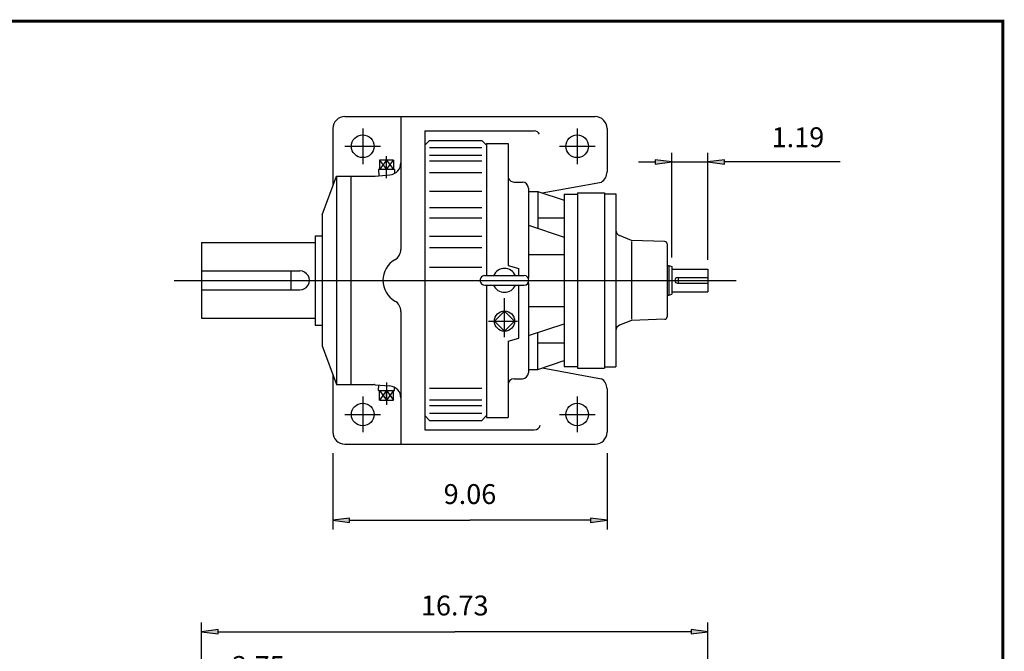
# Model space of a CAD drawing. Extents: x -35.2 to 35.2, y -26 to 26.
# Drawn here: x 2.7 to 35.2, y 5.2 to 26 of the extents above; entities that cross this region are included whole.
import ezdxf

# ---------------------------------------------------------------- set-up
doc = ezdxf.new("R2010")
doc.units = 0
doc.header["$MEASUREMENT"] = 0
doc.linetypes.add('CENTER', pattern=[19.4, 13, -2.1, 2.2, -2.1])
doc.layers.get('0').update_dxf_attribs({"lineweight": 0})
for name, color, linetype, lineweight in [('1', 7, 'Continuous', 0), ('DETAIL-0', 7, 'Continuous', 0), ('LY_1', 7, 'Continuous', 0)]:
    doc.layers.add(name, color=color, linetype=linetype, lineweight=lineweight)
doc.styles.get("Standard").update_dxf_attribs({"font": 'ROMAND.SHX'})
doc.dimstyles.get("Standard").update_dxf_attribs({"dimtxt": 0.185806, "dimasz": 0.18, "dimexe": 0.18, "dimexo": 0.0625, "dimgap": 0.09, "dimtad": 0, "dimtih": 1, "dimtoh": 1, "dimdec": 4, "dimrnd": 1e-07, "dimzin": 0, "dimdsep": 46, "dimtxsty": 'Standard', "dimcen": 0.09, "dimadec": 4, "dimazin": 0, "dimtfac": 1, "dimtdec": 4, "dimtofl": 0, "dimtmove": 0, "dimatfit": 0, "dimfxl": 0, "dimtolj": 1, "dimtzin": 0, "dimarcsym": 0})

# ---------------------------------------------------------------- blocks, each defined once
blk = doc.blocks.new('*D')
at = {"linetype": 'Continuous'}
for points in [[(24.248, 21.321), (23.698, 21.393), (23.698, 21.25)], [(25.438, 21.321), (25.988, 21.25), (25.988, 21.393)], [(13.048, 9.482), (13.598, 9.411), (13.598, 9.554)], [(22.104, 9.482), (21.554, 9.554), (21.554, 9.411)], [(8.708, 5.801), (9.258, 5.729), (9.258, 5.872)], [(25.438, 5.801), (24.888, 5.872), (24.888, 5.729)], [(2.712, 4.556), (2.641, 4.006), (2.784, 4.006)], [(8.708, 3.802), (8.158, 3.873), (8.158, 3.73)], [(12.458, 3.802), (13.008, 3.73), (13.008, 3.873)], [(0.349, -1.628), (0.277, -2.178), (0.42, -2.178)], [(-1.718, -7.1), (-1.646, -6.55), (-1.789, -6.55)], [(0.349, -8.124), (0.42, -7.574), (0.277, -7.574)], [(2.712, -8.124), (2.784, -7.574), (2.641, -7.574)], [(-1.718, -8.124), (-1.789, -8.674), (-1.646, -8.674)], [(-14.306, -11.069), (-13.756, -11.14), (-13.756, -10.997)], [(-5.448, -11.069), (-5.998, -10.997), (-5.998, -11.14)], [(13.048, -11.114), (12.498, -11.043), (12.498, -11.186)], [(14.033, -11.114), (14.583, -11.186), (14.583, -11.043)], [(-15.291, -12.886), (-14.741, -12.958), (-14.741, -12.815)], [(-4.464, -12.886), (-5.014, -12.815), (-5.014, -12.958)], [(8.708, -12.886), (9.258, -12.958), (9.258, -12.815)], [(14.033, -12.886), (13.483, -12.815), (13.483, -12.958)], [(14.033, -12.886), (14.583, -12.958), (14.583, -12.815)], [(21.119, -12.886), (20.569, -12.815), (20.569, -12.958)]]:
    blk.add_hatch(color=7, dxfattribs=at).paths.add_polyline_path(points)
at = {"layer": '1', "linetype": 'Continuous'}
for points in [[(-11.598, 11.216), (-11.948, 11.261), (-11.948, 11.17)], [(-9.835, 11.216), (-9.485, 11.17), (-9.485, 11.261)], [(-29.037, 5.902), (-29.387, 5.948), (-29.387, 5.857)], [(-24.037, 5.902), (-23.687, 5.857), (-23.687, 5.948)]]:
    blk.add_hatch(color=7, dxfattribs=at).paths.add_polyline_path(points)
at = {"color": 7, "linetype": 'Continuous', "lineweight": 25}
for p, q in [((24.248, 18.164), (24.248, 21.621)), ((25.438, 18.083), (25.438, 21.621)), ((13.048, 11.694), (13.048, 9.182)), ((22.104, 11.694), (22.104, 9.182)), ((8.708, 0.201), (8.708, 6.101)), ((25.438, -0.87), (25.438, 6.101)), ((-9.577, 4.556), (3.012, 4.556)), ((8.708, 0.195), (8.708, 4.102)), ((12.458, 0.149), (12.458, 4.102)), ((-3.731, -1.628), (0.649, -1.628)), ((8.708, -3.178), (8.708, -13.186)), ((-4.164, -7.1, 2.235), (-1.418, -7.1, 2.235)), ((-4.164, -8.124, 2.235), (-1.418, -8.124, 2.235)), ((-4.164, -8.124), (0.649, -8.124)), ((-4.164, -8.124), (3.012, -8.124)), ((-15.291, -8.424), (-15.291, -13.186)), ((-4.464, -8.424), (-4.464, -13.186)), ((13.048, -8.424), (13.048, -11.414)), ((-14.306, -8.745), (-14.306, -11.369)), ((-5.448, -8.745), (-5.448, -11.369)), ((14.033, -9.014), (14.033, -13.186)), ((14.033, -9.014), (14.033, -13.186)), ((21.119, -9.014), (21.119, -13.186)), ((14.033, -9.524), (14.033, -11.414))]:
    blk.add_line(p, q, dxfattribs=at)
for points in [[(23.148, 21.321), (23.698, 21.321)], [(24.248, 21.321), (23.698, 21.393), (23.698, 21.25), (24.248, 21.321)], [(24.248, 21.321), (25.438, 21.321)], [(25.438, 21.321), (25.988, 21.25), (25.988, 21.393), (25.438, 21.321)], [(29.802, 21.321), (28.962, 21.321), (25.988, 21.321)], [(13.048, 9.482), (13.598, 9.411), (13.598, 9.554), (13.048, 9.482)], [(13.598, 9.482), (13.598, 9.482), (13.598, 9.482), (17.576, 9.482)], [(21.554, 9.482), (21.554, 9.482), (21.554, 9.482), (17.576, 9.482)], [(22.104, 9.482), (21.554, 9.554), (21.554, 9.411), (22.104, 9.482)], [(8.708, 5.801), (9.258, 5.729), (9.258, 5.872), (8.708, 5.801)], [(25.438, 5.801), (24.888, 5.872), (24.888, 5.729), (25.438, 5.801)], [(9.258, 5.801), (9.258, 5.801), (9.258, 5.801), (17.073, 5.801)], [(24.888, 5.801), (24.888, 5.801), (24.888, 5.801), (17.073, 5.801)], [(2.712, 4.556), (2.641, 4.006), (2.784, 4.006), (2.712, 4.556)], [(2.712, 4.006), (2.712, 4.006), (2.712, 4.006), (2.712, -1.784)], [(7.608, 3.802), (8.158, 3.802)], [(8.708, 3.802), (8.158, 3.873), (8.158, 3.73), (8.708, 3.802)], [(8.708, 3.802), (10.583, 3.802)], [(12.458, 3.802), (10.583, 3.802)], [(12.458, 3.802), (13.008, 3.73), (13.008, 3.873), (12.458, 3.802)], [(13.558, 3.802), (13.008, 3.802)], [(0.349, -1.628), (0.277, -2.178), (0.42, -2.178), (0.349, -1.628)], [(2.712, -7.574), (2.712, -7.574), (2.712, -7.574), (2.712, -1.784)], [(0.349, -2.178), (0.349, -2.178), (0.349, -2.178), (0.349, -4.876)], [(0.349, -7.574), (0.349, -7.574), (0.349, -7.574), (0.349, -4.876)], [(0.349, -8.124), (0.42, -7.574), (0.277, -7.574), (0.349, -8.124)], [(2.712, -8.124), (2.784, -7.574), (2.641, -7.574), (2.712, -8.124)], [(-14.306, -11.069), (-13.756, -11.14), (-13.756, -10.997), (-14.306, -11.069)], [(-5.448, -11.069), (-5.998, -10.997), (-5.998, -11.14), (-5.448, -11.069)], [(13.048, -11.114), (12.498, -11.043), (12.498, -11.186), (13.048, -11.114)], [(14.033, -11.114), (14.583, -11.186), (14.583, -11.043), (14.033, -11.114)], [(-13.756, -11.069), (-13.756, -11.069), (-13.756, -11.069), (-9.877, -11.069)], [(-5.998, -11.069), (-5.998, -11.069), (-5.998, -11.069), (-9.877, -11.069)], [(11.948, -11.114), (12.498, -11.114)], [(13.048, -11.114), (14.033, -11.114)], [(17.723, -11.114), (16.834, -11.114), (14.583, -11.114)], [(-15.291, -12.886), (-14.741, -12.958), (-14.741, -12.815), (-15.291, -12.886)], [(-14.741, -12.886), (-14.741, -12.886), (-14.741, -12.886), (-9.877, -12.886)], [(-5.014, -12.886), (-5.014, -12.886), (-5.014, -12.886), (-9.877, -12.886)], [(-4.464, -12.886), (-5.014, -12.815), (-5.014, -12.958), (-4.464, -12.886)], [(8.708, -12.886), (9.258, -12.958), (9.258, -12.815), (8.708, -12.886)], [(9.258, -12.886), (9.258, -12.886), (9.258, -12.886), (11.37, -12.886)], [(13.483, -12.886), (13.483, -12.886), (13.483, -12.886), (11.37, -12.886)], [(14.033, -12.886), (13.483, -12.815), (13.483, -12.958), (14.033, -12.886)], [(14.033, -12.886), (14.583, -12.958), (14.583, -12.815), (14.033, -12.886)], [(14.583, -12.886), (14.583, -12.886), (14.583, -12.886), (17.576, -12.886)], [(20.569, -12.886), (20.569, -12.886), (20.569, -12.886), (17.576, -12.886)], [(21.119, -12.886), (20.569, -12.815), (20.569, -12.958), (21.119, -12.886)]]:
    blk.add_lwpolyline(points, dxfattribs=at)
at = {"color": 7, "linetype": 'Continuous', "lineweight": 25, "elevation": 2.235}
for points in [[(-1.718, -3.103), (-1.718, -3.992), (-1.718, -6.55)], [(-1.718, -7.1), (-1.646, -6.55), (-1.789, -6.55), (-1.718, -7.1)], [(-1.718, -8.124), (-1.718, -7.1)], [(-1.718, -8.124), (-1.789, -8.674), (-1.646, -8.674), (-1.718, -8.124)], [(-1.718, -9.224), (-1.718, -8.674)]]:
    blk.add_lwpolyline(points, dxfattribs=at)
at = {"layer": '1', "color": 7, "linetype": 'Continuous', "lineweight": 25}
for p, q in [((-11.598, 13.545, 2.266), (-11.598, 11.016, 2.266)), ((-9.835, 13.545, 2.266), (-9.835, 11.016, 2.266)), ((-29.037, 10.232, 2.266), (-29.037, 5.702, 2.266)), ((-24.037, 10.232, 2.266), (-24.037, 5.702, 2.266))]:
    blk.add_line(p, q, dxfattribs=at)
at = {"layer": '1', "color": 7, "linetype": 'Continuous', "lineweight": 25, "elevation": 2.266}
for points in [[(-12.298, 11.216), (-11.948, 11.216)], [(-11.598, 11.216), (-11.948, 11.261), (-11.948, 11.17), (-11.598, 11.216)], [(-11.598, 11.216), (-9.835, 11.216)], [(-9.835, 11.216), (-9.485, 11.17), (-9.485, 11.261), (-9.835, 11.216)], [(-5.203, 11.216), (-6.634, 11.216), (-9.485, 11.216)], [(-29.737, 5.902), (-29.387, 5.902)], [(-29.037, 5.902), (-29.387, 5.948), (-29.387, 5.857), (-29.037, 5.902)], [(-29.037, 5.902), (-24.037, 5.902)], [(-24.037, 5.902), (-23.687, 5.857), (-23.687, 5.948), (-24.037, 5.902)], [(-19.481, 5.902), (-20.912, 5.902), (-23.687, 5.902)]]:
    blk.add_lwpolyline(points, dxfattribs=at)
at = {"color": 7, "linetype": 'Continuous', "attachment_point": 5}
for s, insert, char_height in [('\\A1;1.19', (28.412, 22.136), 0.6565), ('\\A1;9.06', (17.576, 10.347), 0.6561), ('\\A1;16.73', (17.073, 6.666), 0.6561), ('\\A1;3.75', (10.583, 4.667), 0.6561), ('\\A1;8.86', (-9.877, -10.204), 0.6561), ('\\A1;0.98', (16.284, -10.249), 0.6561), ('\\A1;10.83', (-9.877, -12.021), 0.6561), ('\\A1;5.33', (11.37, -12.021), 0.6561), ('\\A1;7.09', (17.576, -12.021), 0.6561)]:
    blk.add_mtext(s, dxfattribs=dict(at, insert=insert, char_height=char_height))
at = {"color": 7, "linetype": 'Continuous', "char_height": 0.6561, "attachment_point": 5, "rotation": 90}
for s, insert in [('\\A1;12.68', (1.847, -1.784)), ('\\A1;1.02', (-2.583, -4.542)), ('\\A1;6.50', (-0.517, -4.876))]:
    blk.add_mtext(s, dxfattribs=dict(at, insert=insert))
at = {"layer": '1', "color": 7, "linetype": 'Continuous', "char_height": 0.61935, "attachment_point": 5}
for s, insert in [('\\A1;%%c0.750\\P%%c0.749', (-6.984, 12.472)), ('\\A1;%%c2.500\\P%%c2.499', (-21.262, 7.159))]:
    blk.add_mtext(s, dxfattribs=dict(at, insert=insert))

msp = doc.modelspace()

# ---------------------------------------------------------------- linework, layer by layer
at = {"color": 7, "linetype": 'Continuous', "lineweight": 25}
for p, q in [((13.44219, 22.82099, 2.23512), (21.70991, 22.82099, 2.23512)), ((15.29259, 22.82099, 2.23512), (15.29259, 18.43047, 2.23512)), ((13.04849, 22.42729, 2.23512), (13.04849, 20.5326, 2.23512)), ((16.07999, 22.34855, 2.23512), (19.70203, 22.34855, 2.23512)), ((16.07999, 22.34855, 2.23512), (16.07999, 12.46666, 2.23512)), ((22.10361, 22.42729, 2.23512), (22.10361, 20.98975, 2.23512)), ((16.07999, 21.8761, 2.23512), (16.23747, 22.03358, 2.23512)), ((16.23747, 22.03359, 2.23512), (17.96975, 22.03359, 2.23512)), ((16.23747, 21.79609, 2.23512), (17.96975, 21.79609, 2.23512)), ((17.96974, 22.03358, 2.23512), (18.12723, 21.8761, 2.23512)), ((18.12719, 21.93517, 2.23512), (18.12719, 17.5651, 2.23512)), ((18.12719, 21.93517, 2.23512), (18.12719, 17.5651, 2.23512)), ((18.12719, 21.93517, 2.23512), (18.12719, 17.5651, 2.23512)), ((18.12719, 21.93517, 2.23512), (18.83585, 21.93517, 2.23512)), ((18.12723, 21.93515, 2.23512), (18.12723, 17.56508, 2.23512)), ((18.83585, 21.93517, 2.23512), (18.83585, 17.89717, 2.23512)), ((14.82015, 20.78501, 2.26637), (14.82015, 21.51481, 2.26637)), ((16.23747, 21.54533, 2.23512), (17.96975, 21.54533, 2.23512)), ((15.05439, 21.38442, 2.26637), (14.5859, 21.38442, 2.26637)), ((14.82015, 21.38442, 2.26637), (14.5859, 21.06946, 2.26637)), ((14.5859, 21.38442, 2.26637), (14.5859, 21.06946, 2.26637)), ((14.58591, 21.38442, 2.26637), (14.82015, 21.06946, 2.26637)), ((14.82014, 21.38442, 2.26637), (15.05439, 21.06946, 2.26637)), ((14.82015, 21.06946, 2.26637), (15.05439, 21.38442, 2.26637)), ((15.05439, 21.38442, 2.26637), (15.05439, 21.06946, 2.26637)), ((16.23747, 21.35446, 2.23512), (17.96975, 21.35446, 2.23512)), ((12.69416, 19.57296, 2.23512), (13.1666, 20.85248, 2.23512)), ((13.1666, 20.85248, 2.23512), (13.1666, 13.96272, 2.23512)), ((13.1666, 20.85248, 2.23512), (14.40925, 20.85248, 2.23512)), ((13.63904, 20.85248, 2.23512), (13.63904, 13.96272, 2.23512)), ((14.44357, 20.85398, 2.23512), (14.9332, 20.89682, 2.23512)), ((14.55495, 21.06946, 2.26637), (14.56139, 20.86327, 2.26637)), ((15.08534, 21.06946, 2.26637), (14.55495, 21.06946, 2.26637)), ((15.08534, 21.06946, 2.26637), (15.08131, 20.94006, 2.26637)), ((16.23747, 20.97043, 2.23512), (17.96975, 20.97043, 2.23512)), ((19.0327, 20.65565, 2.23512), (19.30829, 20.65565, 2.23512)), ((19.95886, 20.3021, 2.23512), (21.91787, 20.6551, 2.23512)), ((16.23747, 20.35804, 2.23512), (17.96975, 20.35804, 2.23512)), ((19.50514, 20.4588, 2.23512), (19.50514, 17.48386, 2.23512)), ((21.12978, 20.3035, 2.20387), (22.01628, 20.3035, 2.20387)), ((22.01628, 20.3035, 2.20387), (22.01628, 14.5117, 2.20387)), ((22.01628, 20.2641, 2.20387), (22.3961, 20.2641, 2.20387)), ((22.3961, 20.2641, 2.20387), (22.3961, 14.5511, 2.20387)), ((12.69416, 19.57296, 2.23512), (12.69416, 15.24225, 2.23512)), ((16.23747, 19.82039, 2.23512), (17.96975, 19.82039, 2.23512)), ((16.23747, 19.47609, 2.23512), (17.96975, 19.47609, 2.23512)), ((12.45794, 18.88398, 2.23512), (12.45794, 15.93122, 2.23512)), ((12.45794, 18.88398, 2.23512), (12.69416, 18.88398, 2.23512)), ((16.23747, 18.87075, 2.23512), (17.96975, 18.87075, 2.23512)), ((22.9083, 18.72938, 2.20387), (22.5193, 18.88654, 2.20387)), ((24.01425, 18.69075, 2.20387), (22.9083, 18.72938, 2.20387)), ((22.9083, 18.6881, 2.20387), (22.9083, 16.1271, 2.20387)), ((24.0903, 18.612, 2.20387), (24.0903, 16.2032, 2.20387)), ((16.23747, 18.49226, 2.23512), (17.96975, 18.49226, 2.23512)), ((18.83585, 17.89717, 2.23512), (19.19018, 17.80222, 2.23512)), ((24.0903, 17.9001, 2.20387), (24.1494, 17.9001, 2.20387)), ((24.1494, 17.9001, 2.20387), (24.2479, 17.86425, 2.20387)), ((24.1494, 17.9001, 2.20387), (24.1494, 16.9151, 2.20387)), ((16.23747, 17.84065, 2.23512), (17.96975, 17.84065, 2.23512)), ((19.19018, 17.5651, 2.23512), (19.19018, 17.80222, 2.23512)), ((24.2479, 17.86425, 2.20387), (24.2479, 16.95095, 2.20387)), ((24.2479, 17.78288, 2.20387), (25.43778, 17.78288, 2.20387)), ((25.43778, 17.78288, 2.20387), (25.43778, 17.03231, 2.20387)), ((7.80017, 17.4076, 2.23512), (26.37438, 17.4076, 2.23512)), ((18.06814, 17.5651, 2.23512), (19.36735, 17.5651, 2.23512)), ((18.06814, 17.25014, 2.23512), (19.36735, 17.25014, 2.23512)), ((18.12719, 17.25014, 2.23512), (18.12719, 12.88007, 2.23512)), ((18.12719, 17.25014, 2.23512), (18.12719, 12.88007, 2.23512)), ((18.12719, 17.25014, 2.23512), (18.12719, 12.88007, 2.23512)), ((18.12723, 17.25012, 2.23512), (18.12723, 12.88005, 2.23512)), ((19.19018, 15.4942, 2.23512), (19.19018, 17.25014, 2.23512)), ((19.50514, 17.33138, 2.23512), (19.50514, 16.86827, 2.23512)), ((24.43702, 17.50142, 2.20387), (25.43778, 17.50142, 2.20387)), ((24.43702, 17.31378, 2.20387), (25.43778, 17.31378, 2.20387)), ((24.45278, 17.50142, 2.20387), (24.45278, 17.31378, 2.20387)), ((19.50514, 17.21077, 2.23512), (19.50514, 14.35645, 2.23512)), ((24.1494, 16.9151, 2.20387), (24.2479, 16.95095, 2.20387)), ((24.2479, 17.03231, 2.20387), (25.43778, 17.03231, 2.20387)), ((24.0903, 16.9151, 2.20387), (24.1494, 16.9151, 2.20387)), ((15.29259, 16.38474, 2.23512), (15.29259, 11.99422, 2.23512)), ((18.38367, 16.06144, 2.23512), (18.71774, 16.39551, 2.23512)), ((18.71774, 16.39551, 2.23512), (19.0518, 16.06145, 2.23512)), ((18.38367, 16.06145, 2.23512), (18.71774, 15.72738, 2.23512)), ((18.71774, 15.72738, 2.23512), (19.0518, 16.06145, 2.23512)), ((22.9083, 16.08582, 2.20387), (22.5193, 15.92866, 2.20387)), ((24.01425, 16.12444, 2.20387), (22.9083, 16.08582, 2.20387)), ((12.45794, 15.93122, 2.23512), (12.69416, 15.93122, 2.23512)), ((18.83585, 15.39926, 2.23512), (19.19018, 15.4942, 2.23512)), ((18.83585, 15.39926, 2.23512), (18.83585, 12.88007, 2.23512)), ((12.69416, 15.24225, 2.23512), (13.1666, 13.96272, 2.23512)), ((19.95912, 14.51306, 2.23512), (21.91787, 14.15967, 2.23512)), ((21.12978, 14.5117, 2.20387), (22.01628, 14.5117, 2.20387)), ((22.01628, 14.5511, 2.20387), (22.3961, 14.5511, 2.20387)), ((13.04849, 14.2826, 2.23512), (13.04849, 12.38792, 2.23512)), ((14.82014, 14.03291, 2.23512), (14.82014, 13.29718, 2.23512)), ((19.0327, 14.1596, 2.23512), (19.30829, 14.1596, 2.23512)), ((13.1666, 13.96272, 2.23512), (14.40926, 13.96272, 2.23512)), ((14.44357, 13.96122, 2.23512), (14.9332, 13.91839, 2.23512)), ((14.55495, 13.76627, 2.23512), (14.56072, 13.95097, 2.23512)), ((14.55495, 13.76626, 2.23512), (15.08534, 13.76626, 2.23512)), ((14.82014, 13.76626, 2.23512), (14.5859, 13.4513, 2.23512)), ((14.5859, 13.76626, 2.23512), (14.82014, 13.4513, 2.23512)), ((14.5859, 13.4513, 2.23512), (14.5859, 13.76626, 2.23512)), ((14.82014, 13.76626, 2.23512), (15.05439, 13.4513, 2.23512)), ((14.82014, 13.4513, 2.23512), (14.82014, 13.76626, 2.23512)), ((15.05439, 13.76626, 2.23512), (14.82015, 13.4513, 2.23512)), ((15.05439, 13.4513, 2.23512), (15.05439, 13.76626, 2.23512)), ((15.08534, 13.76626, 2.23512), (15.08195, 13.87473, 2.23512)), ((16.23747, 13.8447, 2.23512), (17.96975, 13.8447, 2.23512)), ((22.10361, 13.82545, 2.23512), (22.10361, 12.38792, 2.23512)), ((14.5859, 13.4513, 2.23512), (15.05439, 13.4513, 2.23512)), ((16.23747, 13.46072, 2.23512), (17.96975, 13.46072, 2.23512)), ((16.23747, 13.26985, 2.23512), (17.96975, 13.26985, 2.23512)), ((16.23747, 13.01911, 2.23512), (17.96975, 13.01911, 2.23512)), ((16.23747, 12.78162, 2.23512), (16.07999, 12.9391, 2.23512)), ((16.23747, 12.78162, 2.23512), (17.96975, 12.78162, 2.23512)), ((18.12723, 12.9391, 2.23512), (17.96975, 12.78162, 2.23512)), ((18.12719, 12.88007, 2.23512), (18.83585, 12.88007, 2.23512)), ((16.07999, 12.46666, 2.23512), (19.70203, 12.46666, 2.23512)), ((13.44219, 11.99422, 2.23512), (21.70991, 11.99422, 2.23512))]:
    msp.add_line(p, q, dxfattribs=at)
at = {"color": 7, "linetype": 'CENTER', "lineweight": 25}
for p, q in [((14.03274, 22.42728, 2.23512), (14.03274, 21.24618, 2.23512)), ((21.11936, 22.42728, 2.23512), (21.11936, 21.24618, 2.23512)), ((13.44219, 21.83673, 2.23512), (14.62329, 21.83673, 2.23512)), ((20.52881, 21.83673, 2.23512), (21.70991, 21.83673, 2.23512)), ((18.71774, 15.58747, 2.23512), (18.71774, 16.81498, 2.23512)), ((18.71774, 15.53483, 2.23512), (18.71774, 16.48728, 2.23512)), ((18.19112, 16.06145, 2.23512), (19.14357, 16.06145, 2.23512)), ((14.03274, 13.56902, 2.23512), (14.03274, 12.38791, 2.23512)), ((21.11936, 13.56902, 2.23512), (21.11936, 12.38791, 2.23512)), ((13.44219, 12.97847, 2.23512), (14.62329, 12.97847, 2.23512)), ((20.52881, 12.97847, 2.23512), (21.70991, 12.97847, 2.23512))]:
    msp.add_line(p, q, dxfattribs=at)
at = {"linetype": 'Continuous', "lineweight": 25}
for p, q in [((19.50516, 20.34834, 2.36012), (19.82036, 20.34834, 2.36012)), ((19.82036, 20.34834, 2.23512), (19.82036, 19.12756, 2.36012)), ((19.82036, 20.34833, 2.36012), (20.68685, 20.05911, 2.36012)), ((20.68716, 20.25074, 2.36012), (20.68716, 14.56423, 2.36012)), ((19.50516, 19.23271, 2.36012), (20.68716, 18.83841, 2.36012)), ((19.82036, 19.4761, 2.36012), (20.68716, 19.4761, 2.36012)), ((19.50514, 18.26655, 2.23512), (20.68716, 18.26655, 2.36012)), ((19.50514, 16.54866, 2.23512), (20.68716, 16.54866, 2.36012)), ((19.50517, 15.5825, 2.36012), (20.68717, 15.9768, 2.36012)), ((19.82036, 14.46687, 2.36012), (19.82036, 15.68764, 2.36012)), ((19.82036, 15.3391, 2.36012), (20.68716, 15.3391, 2.36012)), ((19.82038, 14.46688, 2.36012), (20.68717, 14.75541, 2.36012)), ((19.50516, 14.46687, 2.36012), (19.82036, 14.46687, 2.36012))]:
    msp.add_line(p, q, dxfattribs=at)
at = {"const_width": 0.1, "elevation": 0.0625}
msp.add_lwpolyline([(-35.18018, 25.97016), (35.18018, 25.97016), (35.18018, -25.9582), (-35.18018, -25.9582)], close=True, dxfattribs=at)
at = {"color": 7, "linetype": 'Continuous', "lineweight": 25}
for centre, radius in [((14.03274, 21.83673, 2.23512), 0.37402), ((21.11936, 21.83673, 2.23512), 0.37402), ((18.71774, 16.06145, 2.23512), 0.33465), ((14.03274, 12.97847, 2.23512), 0.37402), ((21.11936, 12.97847, 2.23512), 0.37402)]:
    msp.add_circle(centre, radius, dxfattribs=at)
for centre, radius, start, end in [((13.44219, 22.42729, 2.23512), 0.3937, 90, 180.000009), ((21.70991, 22.42729, 2.23512), 0.3937, 0, 90.000003), ((19.70203, 22.1517, 2.23512), 0.19685, 27.594009, 90.000003), ((14.89888, 21.28902, 2.23512), 0.3937, -85.000044, 0), ((14.40925, 21.24618, 2.23512), 0.3937, -89.999982, -85.000044), ((19.0327, 20.8525, 2.23512), 0.19685, 179.999978, 270.000032), ((21.70991, 20.98975, 2.23512), 0.3937, -58.062332, 0), ((19.30829, 20.4588, 2.23512), 0.19685, -0.00005, 89.999927), ((22.5931, 19.0692, 2.20387), 0.197, 179.999991, 247.999992), ((24.0115, 18.612, 2.20387), 0.0788, 0, 88), ((14.89888, 18.43047, 2.23512), 0.3937, -60.00007, 0), ((15.48944, 17.4076, 2.23512), 0.7874, 120.000031, 239.999956), ((18.71774, 17.40762, 2.23512), 0.3937, 23.578177, 156.421837), ((18.06814, 17.40762, 2.23512), 0.15748, 89.999982, 269.999997), ((18.71774, 17.40762, 2.23512), 0.3937, -156.421837, -23.57818), ((19.36735, 17.40762, 2.23512), 0.15748, -89.999982, 89.999982), ((24.43702, 17.4076, 2.20387), 0.09382, 90, 269.999997), ((14.89888, 16.38474, 2.23512), 0.3937, 0, 60.00007), ((24.0115, 16.2032, 2.20387), 0.0788, -88, 0), ((22.5931, 15.746, 2.20387), 0.197, 112.000008, 180.000009), ((19.30829, 14.35645, 2.23512), 0.19685, -89.999982, 0), ((19.0327, 13.96275, 2.23512), 0.19685, 89.999982, 179.999964), ((21.70991, 13.82545, 2.23512), 0.3937, 0, 58.073752), ((14.40926, 13.56902, 2.23512), 0.3937, 85.000044, 89.999982), ((14.89888, 13.52618, 2.23512), 0.3937, 0, 85.000044), ((13.44219, 12.38792, 2.23512), 0.3937, 179.999991, 269.999997), ((19.70203, 12.66351, 2.23512), 0.19685, -90, -11.637055), ((21.70991, 12.38792, 2.23512), 0.3937, -90, 0)]:
    msp.add_arc(centre, radius, start, end, dxfattribs=at)
at = {"color": 7, "lineweight": 25}
msp.add_arc((11.95778, 17.4076, 2.23512), 0.3125, -90, 90.000003, dxfattribs=at)
at = {"layer": 'DETAIL-0', "color": 7, "linetype": 'Continuous', "lineweight": 25}
for p, q in [((20.68711, 20.25083, 2.20387), (21.12978, 20.25083, 2.20387)), ((21.12978, 20.3035, 2.20387), (21.12978, 14.5117, 2.20387)), ((20.68711, 14.56437, 2.20387), (21.12978, 14.56437, 2.20387))]:
    msp.add_line(p, q, dxfattribs=at)
at = {"layer": 'LY_1', "color": 7, "linetype": 'Continuous', "lineweight": 25}
for p, q in [((8.70778, 18.6576, 2.23512), (8.70778, 16.1576, 2.23512)), ((11.65778, 17.7201, 2.23512), (11.65778, 17.0951, 2.23512))]:
    msp.add_line(p, q, dxfattribs=at)
at = {"layer": 'LY_1', "color": 7, "lineweight": 25}
for p, q in [((8.70778, 18.6576, 2.23512), (12.44794, 18.6576, 2.23512)), ((8.70778, 17.7201, 2.23512), (11.95778, 17.7201, 2.23512)), ((8.70778, 17.0951, 2.23512), (11.95778, 17.0951, 2.23512)), ((8.70778, 16.1576, 2.23512), (12.45794, 16.1576, 2.23512))]:
    msp.add_line(p, q, dxfattribs=at)

# ---------------------------------------------------------------- dimensions: what is measured, and where the dimension line sits
at = {"color": 7, "linetype": 'Continuous'}
for p1, p2, distance, middle in [((-14.30641, -8.44499, 2.23512), (-5.44815, -8.44499, 2.23512), -2.62361, (-9.87728, -10.20354, 2.23512)), ((-15.29067, -8.12371, 2.23512), (-4.4639, -8.12371, 2.23512), -4.76268, (-9.87728, -12.02132, 2.23512)), ((13.04849, 11.99422, 2.23512), (22.10361, 11.99422, 2.23512), -2.51191, (17.57605, 10.34737, 2.23512)), ((14.03274, -8.71426, 2.23512), (21.11936, -8.71426, 2.23512), -4.17213, (17.57605, -12.02132, 2.23512))]:
    dim = msp.add_aligned_dim(p1=p1, p2=p2, distance=distance, dimstyle='Standard', override={"dimtxt": 0.6561, "dimasz": 0.55, "dimexe": 0.3, "dimexo": 0.3, "dimgap": 0.27, "dimtad": 1, "dimtih": 0, "dimtoh": 0, "dimdec": 2, "dimclrd": 7, "dimclre": 7, "dimclrt": 7, "dimadec": 2, "dimtdec": 2, "dimtofl": 1}, dxfattribs=at)
    dim.commit()
    dim.dimension.update_dxf_attribs({"geometry": '*D', "text_midpoint": middle})
dim = msp.add_linear_dim(base=(-1.71772, -7.10009, 2.23512), p1=(-4.4639, -8.12371, 2.23512), p2=(-4.4639, -7.10009, 2.23512), angle=90, dimstyle='Standard', override={"dimtxt": 0.6561, "dimasz": 0.55, "dimexe": 0.3, "dimexo": 0.3, "dimgap": 0.27, "dimtad": 1, "dimtih": 0, "dimtoh": 0, "dimdec": 2, "dimclrd": 7, "dimclre": 7, "dimclrt": 7, "dimadec": 2, "dimtdec": 2, "dimtofl": 1}, dxfattribs=at)
dim.commit()
dim.dimension.update_dxf_attribs({"geometry": '*D', "text_midpoint": (-2.58278, -4.54207, 2.23512), "dimtype": 161})
for base, p1, p2, angle, middle in [((0.34854, -8.12371, 2.23512), (-4.03062, -1.62764, 2.23512), (-4.4639, -8.12371, 2.23512), 90, (-0.51652, -4.87568, 2.23512)), ((2.71231, 4.55629, 2.23512), (-4.4639, -8.12371, 2.23512), (-9.87728, 4.55629, 2.23512), 90, (1.84725, -1.78371, 2.23512)), ((25.43778, 5.80068, 2.23512), (8.70778, -0.09878, 2.23512), (25.43778, -1.17045, 2.23512), 0, (17.07278, 6.66574, 2.23512))]:
    dim = msp.add_linear_dim(base=base, p1=p1, p2=p2, angle=angle, dimstyle='Standard', override={"dimtxt": 0.6561, "dimasz": 0.55, "dimexe": 0.3, "dimexo": 0.3, "dimgap": 0.27, "dimtad": 1, "dimtih": 0, "dimtoh": 0, "dimdec": 2, "dimclrd": 7, "dimclre": 7, "dimclrt": 7, "dimadec": 2, "dimtdec": 2, "dimtofl": 1}, dxfattribs=at)
    dim.commit()
    dim.dimension.update_dxf_attribs({"geometry": '*D', "text_midpoint": middle})
dim = msp.add_linear_dim(base=(13.04849, -11.11425, 2.23512), p1=(14.03274, -9.22371, 2.23512), p2=(13.04849, -8.12371, 2.23512), dimstyle='Standard', override={"dimtxt": 0.6561, "dimasz": 0.55, "dimexe": 0.3, "dimexo": 0.3, "dimgap": 0.27, "dimtad": 1, "dimtih": 0, "dimtoh": 0, "dimdec": 2, "dimclrd": 7, "dimclre": 7, "dimclrt": 7, "dimadec": 2, "dimtdec": 2, "dimtofl": 1}, dxfattribs=at)
dim.commit()
dim.dimension.update_dxf_attribs({"geometry": '*D', "text_midpoint": (16.28395, -10.24919, 2.23512), "dimtype": 160})
for base, p1, p2, text, override, middle in [((8.70778, -12.88639, 2.23512), (14.03274, -8.71426, 2.23512), (8.70778, -2.87764, 2.23512), '5.33', {"dimtxt": 0.6561, "dimasz": 0.55, "dimexe": 0.3, "dimexo": 0.3, "dimgap": 0.27, "dimtad": 1, "dimtih": 0, "dimtoh": 0, "dimdec": 2, "dimclrd": 7, "dimclre": 7, "dimclrt": 7, "dimadec": 2, "dimtdec": 2, "dimtofl": 1}, (11.37026, -12.02132, 2.23512)), ((25.43778, 21.32104, 2.20387), (24.2479, 17.86425, 2.20387), (25.43778, 17.78288, 2.20387), '1.19', {"dimtxt": 0.656516, "dimasz": 0.55, "dimexe": 0.3, "dimexo": 0.3, "dimgap": 0.22, "dimtad": 1, "dimtih": 0, "dimtoh": 0, "dimclrd": 7, "dimclre": 7, "dimclrt": 7, "dimtfac": 1.022147, "dimtofl": 1}, (28.41223, 22.13644, 2.20387))]:
    dim = msp.add_linear_dim(base=base, p1=p1, p2=p2, text=text, dimstyle='Standard', override=override, dxfattribs=at)
    dim.commit()
    dim.dimension.update_dxf_attribs({"geometry": '*D', "text_midpoint": middle})
dim = msp.add_linear_dim(base=(12.45794, 3.80176, 2.23512), p1=(8.70778, -0.10484, 2.23512), p2=(12.45794, -0.15127, 2.23512), dimstyle='Standard', override={"dimtxt": 0.6561, "dimasz": 0.55, "dimexe": 0.3, "dimexo": 0.3, "dimgap": 0.27, "dimtad": 1, "dimtih": 0, "dimtoh": 0, "dimdec": 2, "dimclrd": 7, "dimclre": 7, "dimclrt": 7, "dimadec": 2, "dimtdec": 2, "dimtix": 1, "dimtofl": 1}, dxfattribs=at)
dim.commit()
dim.dimension.update_dxf_attribs({"geometry": '*D', "text_midpoint": (10.58286, 4.66682, 2.23512)})
at = {"layer": '1', "color": 7, "linetype": 'Continuous'}
for base, p1, p2, text, middle in [((-24.03668, 5.90239, 2.26637), (-29.03668, 10.43192, 2.26637), (-24.03668, 10.43192, 2.26637), '%%c2.500^M^J%%c2.499', (-21.26235, 7.15927, 2.26637)), ((-9.83508, 11.21551, 2.26637), (-11.59821, 13.74493, 2.26637), (-9.83508, 13.74493, 2.26637), '%%c0.750^M^J%%c0.749', (-6.98417, 12.47239, 2.26637))]:
    dim = msp.add_linear_dim(base=base, p1=p1, p2=p2, angle=0, text=text, dimstyle='Standard', override={"dimtxt": 0.619355, "dimasz": 0.35, "dimexe": 0.2, "dimexo": 0.2, "dimgap": 0.1, "dimtad": 1, "dimtih": 0, "dimtoh": 0, "dimdec": 3, "dimclrd": 7, "dimclre": 7, "dimclrt": 7, "dimadec": 3, "dimtdec": 2, "dimtofl": 1}, dxfattribs=at)
    dim.commit()
    dim.dimension.update_dxf_attribs({"geometry": '*D', "text_midpoint": middle, "dimtype": 161})

doc.saveas('drawing.dxf')
